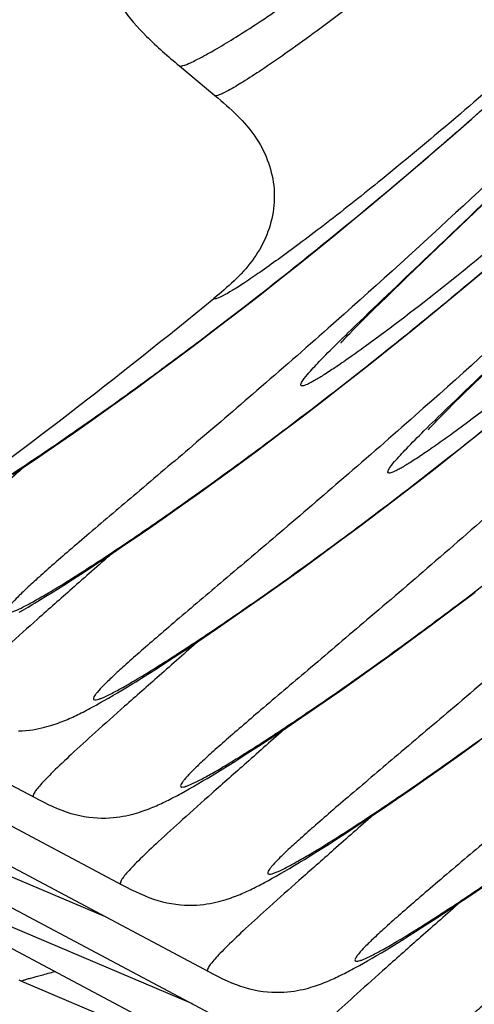
# Model space of a CAD drawing. Units: millimetres. Extents: x 0 to 297, y 0 to 210.
# Drawn here: x 183 to 185, y 106 to 109 of the extents above; entities that cross this region are included whole.
import ezdxf

# ---------------------------------------------------------------- set-up
doc = ezdxf.new("R2010")
doc.units = ezdxf.units.MM
doc.header["$LTSCALE"] = 16.335
doc.layers.get('0').update_dxf_attribs({"linetype": 'CONTINUOUS'})
doc.layers.add('DTM_AXIS', color=7, linetype='CONTINUOUS')

msp = doc.modelspace()

# ---------------------------------------------------------------- linework, layer by layer
at = {"color": 7, "linetype": 'CONTINUOUS'}
for p, q in [((183.7996, 109.19591), (183.7998, 109.19573)), ((183.79968, 109.19584), (183.93662, 109.08137)), ((183.93681, 109.08119), (183.93661, 109.08137))]:
    msp.add_line(p, q, dxfattribs=at)
msp.add_arc((168.11561, 127.65283), 24.99478, 305.97634, 309.258173, dxfattribs=at)
for points, knots in [([(188.04689, 112.72459), (187.85006, 112.39618), (187.43562, 111.76626), (186.76187, 110.89821), (186.1784, 110.24628), (185.7209, 109.78102), (185.40101, 109.4736), (185.10052, 109.19959), (184.82475, 108.96019), (184.5789, 108.75655), (184.39428, 108.61058), (184.26521, 108.51257), (184.18411, 108.45276), (184.11395, 108.40272), (184.05479, 108.36237), (184.00797, 108.33223), (183.97141, 108.31107), (183.95017, 108.30101), (183.93543, 108.29675), (183.93278, 108.29938)], [0, 0, 0, 0, 0.1886158, 0.370958, 0.5408515, 0.6192732, 0.6923631, 0.7593806, 0.8195872, 0.8722448, 0.9166333, 0.9355137, 0.9520805, 0.9662635, 0.9780018, 0.9872467, 0.9939658, 0.9981601, 1, 1, 1, 1]), ([(186.04644, 110.86395), (185.91315, 110.72205), (185.65204, 110.45628), (185.26503, 110.09377), (184.90983, 109.78528), (184.63749, 109.56431), (184.44411, 109.4152), (184.32112, 109.32353), (184.2139, 109.24653), (184.12346, 109.18428), (184.05072, 109.13684), (184.00109, 109.10689), (183.97073, 109.09078), (183.95503, 109.08376), (183.94474, 109.08025), (183.93831, 109.07994), (183.93681, 109.08119)], [0, 0, 0, 0, 0.2106429, 0.4029692, 0.5736103, 0.7195721, 0.782367, 0.8378192, 0.8855282, 0.9251924, 0.9565908, 0.9795322, 0.9877878, 0.9938936, 0.9978877, 1, 1, 1, 1]), ([(183.7998, 109.19573), (183.80107, 109.19466), (183.80621, 109.1944), (183.82047, 109.19789), (183.84823, 109.2098), (183.89184, 109.23202), (183.9502, 109.26501), (184.0223, 109.3087), (184.10749, 109.36347), (184.20486, 109.4295), (184.35771, 109.53857), (184.57219, 109.70376), (184.85067, 109.93967), (185.15407, 110.22261), (185.35854, 110.43203), (185.46363, 110.54431)], [0, 0, 0, 0, 0.0023149, 0.006442, 0.0208932, 0.0437463, 0.0748768, 0.1140863, 0.1611585, 0.2158543, 0.2778925, 0.4225843, 0.5926416, 0.7858719, 1, 1, 1, 1]), ([(184.04183, 110.08876), (183.99392, 110.07962), (183.89795, 110.06256), (183.75711, 110.02021), (183.65142, 109.9566), (183.57912, 109.89087), (183.5333, 109.83338), (183.50009, 109.76739), (183.48654, 109.69458), (183.49163, 109.62106), (183.51662, 109.5265), (183.57401, 109.41721), (183.63871, 109.34365), (183.67312, 109.30915)], [0, 0, 0, 0, 0.1251306, 0.2501296, 0.3750147, 0.4375763, 0.5001213, 0.5626281, 0.6250992, 0.6876175, 0.7501588, 0.8750028, 1, 1, 1, 1]), ([(182.79882, 107.42556), (182.80039, 107.424), (182.80774, 107.42377), (182.81964, 107.42723), (182.83791, 107.43441), (182.87347, 107.45148), (182.93185, 107.48375), (183.01765, 107.53529), (183.12451, 107.60308), (183.25127, 107.68687), (183.39675, 107.7864), (183.55961, 107.90138), (183.73845, 108.03151), (184.00628, 108.23228), (184.37055, 108.51841), (184.8334, 108.90605), (185.14851, 109.18916), (185.31028, 109.34004)], [0, 0, 0, 0, 0.0021035, 0.0060713, 0.0121671, 0.0204413, 0.043526, 0.075206, 0.1152388, 0.1633135, 0.219072, 0.2821248, 0.3520636, 0.4284718, 0.5990296, 0.7905598, 1, 1, 1, 1]), ([(184.02352, 109.00338), (184.04775, 108.97915), (184.09337, 108.92732), (184.14217, 108.83563), (184.16765, 108.73486), (184.16437, 108.59672), (184.09068, 108.43358), (183.98568, 108.34308), (183.93253, 108.29952)], [0, 0, 0, 0, 0.125122, 0.2503611, 0.3756069, 0.5003673, 0.7491185, 1, 1, 1, 1])]:
    msp.add_open_spline(points, degree=3, knots=knots, dxfattribs=at)
for points in [[(183.67312, 109.30915), (183.7131, 109.26906), (183.75624, 109.23216), (183.79968, 109.19584)], [(183.93662, 109.08138), (183.96648, 109.05641), (183.996, 109.03091), (184.02352, 109.00338)]]:
    msp.add_open_spline(points, degree=3, dxfattribs=at)
at = {"layer": 'DTM_AXIS', "color": 7, "linetype": 'CONTINUOUS'}
for p, q in [((184.92454, 108.99028), (185.00636, 109.0628)), ((184.84446, 108.92013), (184.92454, 108.99028)), ((184.76612, 108.85228), (184.84446, 108.92013)), ((184.68949, 108.78666), (184.76612, 108.85228)), ((184.61455, 108.72318), (184.68949, 108.78666)), ((184.54129, 108.66178), (184.61455, 108.72318)), ((184.46967, 108.60237), (184.54129, 108.66178)), ((184.67879, 108.3838), (184.96664, 108.66039)), ((184.39967, 108.5449), (184.46967, 108.60237)), ((184.33127, 108.4893), (184.39967, 108.5449)), ((184.26444, 108.43551), (184.33127, 108.4893)), ((184.19916, 108.38347), (184.26444, 108.43551)), ((184.90008, 108.34554), (184.97696, 108.4102)), ((184.59725, 108.30505), (184.67879, 108.3838)), ((184.82532, 108.28333), (184.90008, 108.34554)), ((184.04266, 108.26071), (184.1041, 108.30856)), ((184.55176, 108.26069), (184.59725, 108.30505)), ((183.95358, 108.1921), (184.04266, 108.26071)), ((184.5191, 108.22853), (184.55176, 108.26069)), ((184.7526, 108.22347), (184.82532, 108.28333)), ((184.49635, 108.20589), (184.5191, 108.22853)), ((184.68189, 108.16585), (184.7526, 108.22347)), ((183.86845, 108.12739), (183.95358, 108.1921)), ((184.46779, 108.17706), (184.48124, 108.1907)), ((184.48124, 108.1907), (184.49635, 108.20589)), ((184.4329, 108.14065), (184.43753, 108.14562)), ((184.43753, 108.14562), (184.44294, 108.15134)), ((184.44294, 108.15134), (184.4491, 108.1578)), ((184.4491, 108.1578), (184.45602, 108.16498)), ((184.45602, 108.16498), (184.46779, 108.17706)), ((184.61312, 108.11038), (184.68189, 108.16585)), ((183.78746, 108.06661), (183.86845, 108.12739)), ((184.42603, 108.13312), (184.42906, 108.13647)), ((184.42906, 108.13647), (184.4329, 108.14065)), ((184.54623, 108.05696), (184.61312, 108.11038)), ((183.71082, 108.00979), (183.78746, 108.06661)), ((184.48117, 108.0055), (184.54623, 108.05696)), ((184.50348, 108.02452), (184.51867, 108.0365)), ((184.93282, 107.96942), (185.01437, 108.04817)), ((183.63865, 107.95693), (183.71082, 108.00979)), ((184.41789, 107.95592), (184.48117, 108.0055)), ((183.57097, 107.90791), (183.63865, 107.95693)), ((184.35633, 107.90812), (184.41789, 107.95592)), ((184.88733, 107.92506), (184.93282, 107.96942)), ((184.85467, 107.8929), (184.88733, 107.92506)), ((183.5075, 107.86246), (183.57097, 107.90791)), ((184.26716, 107.83967), (184.35633, 107.90812)), ((184.83192, 107.87026), (184.85467, 107.8929)), ((183.44798, 107.82027), (183.5075, 107.86246)), ((184.18176, 107.77498), (184.26716, 107.83967)), ((184.79159, 107.82935), (184.80337, 107.84143)), ((184.80337, 107.84143), (184.81681, 107.85508)), ((184.81681, 107.85508), (184.83192, 107.87026)), ((183.39212, 107.78109), (183.44798, 107.82027)), ((184.7616, 107.79749), (184.76464, 107.80085)), ((184.76464, 107.80085), (184.76848, 107.80502)), ((184.76848, 107.80502), (184.77311, 107.80999)), ((184.77311, 107.80999), (184.77851, 107.81571)), ((184.77851, 107.81571), (184.78467, 107.82217)), ((184.78467, 107.82217), (184.79159, 107.82935)), ((184.91501, 107.74779), (184.98283, 107.80223)), ((183.33967, 107.74466), (183.39212, 107.78109)), ((184.1001, 107.7139), (184.18176, 107.77498)), ((183.29038, 107.71076), (183.33967, 107.74466)), ((184.84905, 107.69537), (184.91501, 107.74779)), ((183.24398, 107.67915), (183.29038, 107.71076)), ((184.02213, 107.65632), (184.1001, 107.7139)), ((184.78489, 107.64485), (184.84905, 107.69537)), ((184.83906, 107.68889), (184.85425, 107.70088)), ((183.1587, 107.62189), (183.20016, 107.64959)), ((183.20016, 107.64959), (183.24398, 107.67915)), ((183.9478, 107.60209), (184.02213, 107.65632)), ((184.72248, 107.59617), (184.78489, 107.64485)), ((183.87705, 107.5511), (183.9478, 107.60209)), ((184.66177, 107.54925), (184.72248, 107.59617)), ((183.80984, 107.50322), (183.87705, 107.5511)), ((184.57386, 107.48207), (184.66177, 107.54925)), ((183.7461, 107.45833), (183.80984, 107.50322)), ((184.48971, 107.41859), (184.57386, 107.48207)), ((183.68581, 107.41634), (183.7461, 107.45833)), ((183.62896, 107.3772), (183.68581, 107.41634)), ((184.40928, 107.3587), (184.48971, 107.41859)), ((183.57548, 107.34077), (183.62896, 107.3772)), ((184.33252, 107.30225), (184.40928, 107.3587)), ((183.52522, 107.30691), (183.57548, 107.34077)), ((183.43396, 107.24651), (183.47808, 107.27552)), ((183.47808, 107.27552), (183.52522, 107.30691)), ((184.2594, 107.24911), (184.33252, 107.30225)), ((183.39277, 107.21976), (183.43396, 107.24651)), ((184.18984, 107.19917), (184.2594, 107.24911)), ((183.33029, 107.17992), (183.35438, 107.19517)), ((183.35438, 107.19517), (183.39277, 107.21976)), ((184.12379, 107.1523), (184.18984, 107.19917)), ((181.74591, 107.17286), (183.24312, 106.37658)), ((183.28552, 107.152), (183.30735, 107.16554)), ((183.30735, 107.16554), (183.33029, 107.17992)), ((184.85292, 107.10372), (184.93832, 107.16842)), ((183.21703, 107.11059), (183.23544, 107.12155)), ((183.26475, 107.13926), (183.28552, 107.152)), ((184.0612, 107.10839), (184.12379, 107.1523)), ((183.18258, 107.09049), (183.19943, 107.10025)), ((183.19943, 107.10025), (183.21703, 107.11059)), ((184.00206, 107.06736), (184.0612, 107.10839)), ((184.77125, 107.04265), (184.85292, 107.10372)), ((183.94635, 107.02913), (184.00206, 107.06736)), ((184.69328, 106.98506), (184.77125, 107.04265)), ((183.89395, 106.99357), (183.94635, 107.02913)), ((183.84474, 106.96055), (183.89395, 106.99357)), ((184.61895, 106.93084), (184.69328, 106.98506)), ((183.75549, 106.90172), (183.79861, 106.92996)), ((183.79861, 106.92996), (183.84474, 106.96055)), ((184.54821, 106.87985), (184.61895, 106.93084)), ((183.71524, 106.8757), (183.75549, 106.90172)), ((183.67777, 106.85181), (183.71524, 106.8757)), ((184.48099, 106.83196), (184.54821, 106.87985)), ((182.08148, 106.83723), (183.57869, 106.04095)), ((183.60032, 106.80364), (183.62109, 106.81638)), ((183.65425, 106.837), (183.67777, 106.85181)), ((184.41725, 106.78707), (184.48099, 106.83196)), ((183.54371, 106.76972), (183.5617, 106.78036)), ((183.5617, 106.78036), (183.58055, 106.79165)), ((183.58055, 106.79165), (183.60032, 106.80364)), ((184.35696, 106.74509), (184.41725, 106.78707)), ((183.47881, 106.73271), (183.49411, 106.74121)), ((183.49411, 106.74121), (183.50998, 106.75019)), ((183.50998, 106.75019), (183.52649, 106.75968)), ((183.52649, 106.75968), (183.54371, 106.76972)), ((184.30012, 106.70594), (184.35696, 106.74509)), ((184.24664, 106.66951), (184.30012, 106.70594)), ((184.19637, 106.63566), (184.24664, 106.66951)), ((184.14923, 106.60427), (184.19637, 106.63566)), ((184.10511, 106.57525), (184.14923, 106.60427)), ((184.88378, 106.54422), (184.95452, 106.59521)), ((184.06392, 106.54851), (184.10511, 106.57525)), ((183.98983, 106.50137), (184.01334, 106.51618)), ((184.81657, 106.49633), (184.88378, 106.54422)), ((182.41706, 106.50161), (183.91427, 105.70532)), ((183.92589, 106.46192), (183.94616, 106.47428)), ((183.94616, 106.47428), (183.96745, 106.48742)), ((183.96745, 106.48742), (183.98983, 106.50137)), ((184.75283, 106.45145), (184.81657, 106.49633)), ((183.87058, 106.429), (183.88818, 106.43933)), ((183.88818, 106.43933), (183.9066, 106.45029)), ((183.9066, 106.45029), (183.92589, 106.46192)), ((184.69254, 106.40946), (184.75283, 106.45145)), ((183.82197, 106.40128), (183.83755, 106.41001)), ((183.83755, 106.41001), (183.85373, 106.41924)), ((183.85373, 106.41924), (183.87058, 106.429)), ((184.63569, 106.37031), (184.69254, 106.40946)), ((184.58221, 106.33389), (184.63569, 106.37031)), ((182.52116, 106.34098), (183.51368, 105.91836)), ((184.53195, 106.30003), (184.58221, 106.33389)), ((184.4848, 106.26864), (184.53195, 106.30003)), ((184.44069, 106.23963), (184.4848, 106.26864)), ((184.3736, 106.19625), (184.41291, 106.22155)), ((184.41291, 106.22155), (184.44069, 106.23963)), ((184.32541, 106.16574), (184.34892, 106.18055)), ((184.34892, 106.18055), (184.3736, 106.19625)), ((182.75263, 106.16598), (184.24984, 105.3697)), ((184.26147, 106.1263), (184.28173, 106.13866)), ((184.28173, 106.13866), (184.30302, 106.15179)), ((184.30302, 106.15179), (184.32541, 106.16574)), ((184.20616, 106.09337), (184.22376, 106.10371)), ((184.22376, 106.10371), (184.24217, 106.11467)), ((184.24217, 106.11467), (184.26147, 106.1263)), ((184.15755, 106.06565), (184.17313, 106.07439)), ((184.17313, 106.07439), (184.18931, 106.08361)), ((184.18931, 106.08361), (184.20616, 106.09337)), ((184.91779, 105.99826), (184.97127, 106.03469)), ((182.85673, 106.00535), (183.84926, 105.58273)), ((184.86752, 105.9644), (184.91779, 105.99826)), ((184.79064, 105.91341), (184.83575, 105.94321)), ((184.83575, 105.94321), (184.86752, 105.9644)), ((184.74849, 105.88592), (184.79064, 105.91341)), ((184.70918, 105.86063), (184.74849, 105.88592)), ((183.08821, 105.83035), (184.58542, 105.03407)), ((184.6386, 105.81616), (184.66098, 105.83012)), ((184.66098, 105.83012), (184.68449, 105.84493)), ((184.68449, 105.84493), (184.70918, 105.86063)), ((184.57775, 105.77904), (184.59705, 105.79067)), ((184.59705, 105.79067), (184.61731, 105.80303)), ((184.61731, 105.80303), (184.6386, 105.81616)), ((184.52488, 105.74798), (184.54173, 105.75774)), ((184.54173, 105.75774), (184.55934, 105.76808)), ((184.55934, 105.76808), (184.57775, 105.77904)), ((184.49312, 105.73002), (184.5087, 105.73876)), ((184.5087, 105.73876), (184.52488, 105.74798)), ((183.19231, 105.66973), (184.18483, 105.24711))]:
    msp.add_line(p, q, dxfattribs=at)
for points in [[(184.1041, 108.30856), (184.13541, 108.33312), (184.19916, 108.38347)], [(184.42209, 108.12865), (184.42204, 108.12859), (184.42214, 108.12871), (184.42249, 108.12911), (184.42305, 108.12976), (184.42382, 108.13064), (184.42482, 108.13177), (184.42603, 108.13312)], [(184.75766, 107.79302), (184.75761, 107.79296), (184.75772, 107.79309), (184.75806, 107.79349), (184.75862, 107.79413), (184.7594, 107.79502), (184.7604, 107.79614), (184.7616, 107.79749)], [(183.23544, 107.12155), (183.24498, 107.12728), (183.26475, 107.13926)], [(183.62109, 106.81638), (183.63187, 106.82304), (183.65425, 106.837)], [(183.18028, 106.63339), (183.19503, 106.63398), (183.209, 106.63501), (183.22227, 106.63642), (183.23496, 106.63815), (183.24709, 106.64016), (183.25864, 106.64238), (183.26964, 106.64477), (183.28007, 106.64729), (183.28997, 106.64991), (183.29942, 106.6526), (183.30841, 106.65533), (183.31697, 106.6581), (183.3252, 106.6609), (183.33312, 106.66372), (183.34074, 106.66654), (183.34814, 106.6694), (183.35533, 106.67226), (183.36231, 106.67514), (183.36917, 106.67804), (183.37591, 106.68097), (183.38253, 106.68391), (183.38912, 106.68691), (183.39568, 106.68995), (183.40221, 106.69305), (183.40879, 106.69621), (183.41543, 106.69947), (183.42212, 106.70279), (183.42888, 106.70621), (183.43572, 106.70971), (183.44264, 106.71329), (183.44966, 106.71698), (183.45679, 106.72076), (183.46401, 106.72464), (183.47881, 106.73271)], [(184.01334, 106.51618), (184.02554, 106.52392), (184.06392, 106.54851)], [(183.24312, 106.37658), (183.2603, 106.36756), (183.27753, 106.35876), (183.29486, 106.35026), (183.31229, 106.34217), (183.3297, 106.33461), (183.34708, 106.32768), (183.36448, 106.32141), (183.38187, 106.31588), (183.39925, 106.31112), (183.41659, 106.30711), (183.43381, 106.30383), (183.45097, 106.30127), (183.46795, 106.2994), (183.48446, 106.29823), (183.50042, 106.29771), (183.51586, 106.29777), (183.53061, 106.29835), (183.54458, 106.29938), (183.55785, 106.30079), (183.57053, 106.30252), (183.58266, 106.30453), (183.59422, 106.30675), (183.60521, 106.30915), (183.61565, 106.31167), (183.62555, 106.31428), (183.63499, 106.31697), (183.64398, 106.31971), (183.65254, 106.32247), (183.66078, 106.32527), (183.6687, 106.32809), (183.67632, 106.33092), (183.68371, 106.33377), (183.6909, 106.33664), (183.69789, 106.33951), (183.70475, 106.34241), (183.71149, 106.34534), (183.71811, 106.34829), (183.7247, 106.35128), (183.73126, 106.35433), (183.73779, 106.35742), (183.74437, 106.36059), (183.75101, 106.36384), (183.75769, 106.36716), (183.76446, 106.37058), (183.7713, 106.37408), (183.77822, 106.37767), (183.78524, 106.38135), (183.79236, 106.38513), (183.79959, 106.38901), (183.80693, 106.393), (183.82197, 106.40128)], [(183.57869, 106.04095), (183.59588, 106.03193), (183.61311, 106.02313), (183.63044, 106.01464), (183.64786, 106.00654), (183.66527, 105.99898), (183.68265, 105.99205), (183.70005, 105.98578), (183.71745, 105.98025), (183.73483, 105.97549), (183.75216, 105.97148), (183.76939, 105.9682), (183.78655, 105.96564), (183.80353, 105.96378), (183.82003, 105.96261), (183.836, 105.96208), (183.85143, 105.96214), (183.86618, 105.96272), (183.88015, 105.96375), (183.89343, 105.96516), (183.90611, 105.9669), (183.91824, 105.9689), (183.92979, 105.97112), (183.94079, 105.97352), (183.95122, 105.97604), (183.96112, 105.97865), (183.97057, 105.98134), (183.97956, 105.98408), (183.98812, 105.98684), (183.99635, 105.98964), (184.00428, 105.99246), (184.01189, 105.99529), (184.01929, 105.99814), (184.02648, 106.00101), (184.03347, 106.00388), (184.04033, 106.00679), (184.04706, 106.00971), (184.05369, 106.01266), (184.06027, 106.01565), (184.06683, 106.0187), (184.07337, 106.02179), (184.07994, 106.02496), (184.08658, 106.02821), (184.09327, 106.03154), (184.10003, 106.03495), (184.10687, 106.03845), (184.1138, 106.04204), (184.12082, 106.04572), (184.12794, 106.04951), (184.13516, 106.05339), (184.1425, 106.05737), (184.15755, 106.06565)], [(183.91427, 105.70532), (183.93145, 105.6963), (183.94869, 105.68751), (183.96601, 105.67901), (183.98344, 105.67091), (184.00085, 105.66336), (184.01823, 105.65642), (184.03563, 105.65016), (184.05303, 105.64463), (184.07041, 105.63986), (184.08774, 105.63585), (184.10496, 105.63258), (184.12212, 105.63001), (184.13911, 105.62815), (184.15561, 105.62698), (184.17157, 105.62645), (184.18701, 105.62651), (184.20176, 105.62709), (184.21573, 105.62812), (184.229, 105.62954), (184.24169, 105.63127), (184.25382, 105.63327), (184.26537, 105.6355), (184.27637, 105.63789), (184.2868, 105.64041), (184.2967, 105.64302), (184.30614, 105.64571), (184.31514, 105.64845), (184.3237, 105.65122), (184.33193, 105.65401), (184.33985, 105.65684), (184.34747, 105.65966), (184.35486, 105.66251), (184.36205, 105.66538), (184.36904, 105.66826), (184.3759, 105.67116), (184.38264, 105.67409), (184.38926, 105.67703), (184.39585, 105.68003), (184.40241, 105.68307), (184.40894, 105.68616), (184.41552, 105.68933), (184.42216, 105.69258), (184.42885, 105.69591), (184.43561, 105.69932), (184.44245, 105.70282), (184.44937, 105.70641), (184.45639, 105.7101), (184.46351, 105.71388), (184.47074, 105.71776), (184.47808, 105.72174), (184.49312, 105.73002)], [(183.18102, 105.67431), (183.19228, 105.66967)]]:
    msp.add_lwpolyline(points, dxfattribs=at)
for centre in [(173.22718, 122.32649), (173.56276, 121.99086)]:
    msp.add_arc(centre, 18.21267, 308.314667, 310.448068, dxfattribs=at)
for points, knots in [([(188.16435, 112.60714), (187.61679, 111.69347), (186.4347, 110.127), (185.03362, 108.76891), (184.37258, 108.18439)], [0, 0, 0, 0, 0.5469276, 1, 1, 1, 1]), ([(184.49457, 108.21101), (184.58827, 108.30138), (184.80877, 108.51022), (185.35463, 109.03474), (186.18056, 109.88019), (187.22082, 111.11512), (187.87654, 112.07486), (188.18748, 112.59382)], [0, 0, 0, 0, 0.0679267, 0.1584677, 0.3950251, 0.684315, 1, 1, 1, 1]), ([(188.38247, 112.38897), (188.0657, 111.86045), (187.39087, 110.88986), (186.44525, 109.82344), (185.71516, 109.11396), (185.24699, 108.69562), (184.85444, 108.37066), (184.6181, 108.18872), (184.51585, 108.11466)], [0, 0, 0, 0, 0.318919, 0.6098026, 0.7362902, 0.8456845, 0.9346578, 1, 1, 1, 1]), ([(188.49993, 112.27151), (187.95236, 111.35784), (186.77028, 109.79137), (185.36919, 108.43328), (184.70816, 107.84877)], [0, 0, 0, 0, 0.5469276, 1, 1, 1, 1]), ([(184.83014, 107.87539), (184.92384, 107.96575), (185.14434, 108.17459), (185.69021, 108.69911), (186.51613, 109.54457), (187.5564, 110.77949), (188.21211, 111.73923), (188.52305, 112.25819)], [0, 0, 0, 0, 0.0679267, 0.1584677, 0.3950251, 0.684315, 1, 1, 1, 1]), ([(188.71805, 112.05335), (188.40128, 111.52482), (187.72645, 110.55423), (186.78082, 109.48781), (186.05073, 108.77833), (185.58257, 108.36), (185.19002, 108.03503), (184.95368, 107.85309), (184.85143, 107.77903)], [0, 0, 0, 0, 0.318919, 0.6098026, 0.7362902, 0.8456845, 0.9346578, 1, 1, 1, 1]), ([(184.37258, 108.18439), (184.28154, 108.1039), (184.10816, 107.95243), (183.86151, 107.74098), (183.64581, 107.55807), (183.48722, 107.42379), (183.37888, 107.33102), (183.31216, 107.27314), (183.25572, 107.2231), (183.20984, 107.18113), (183.17477, 107.14701), (183.15264, 107.12389), (183.14076, 107.10846), (183.13511, 107.10057), (183.13128, 107.08783), (183.14487, 107.0885), (183.15439, 107.09148), (183.17313, 107.09842), (183.20236, 107.11267), (183.24607, 107.13619), (183.30036, 107.1678), (183.36529, 107.20742), (183.44041, 107.25501), (183.56042, 107.33337), (183.73289, 107.45065), (183.96409, 107.61482), (184.22559, 107.80841), (184.408, 107.94925), (184.50348, 108.02452)], [0, 0, 0, 0, 0.1098335, 0.2080706, 0.2936276, 0.3654433, 0.3958854, 0.4225311, 0.4452802, 0.4640463, 0.4787629, 0.4893939, 0.493184, 0.4959789, 0.498897, 0.5019682, 0.504863, 0.5087558, 0.5195941, 0.5345142, 0.553478, 0.5764162, 0.6032408, 0.6338495, 0.7059544, 0.7917323, 0.8901115, 1, 1, 1, 1]), ([(184.27017, 107.97521), (184.27615, 107.98665), (184.29915, 108.01408), (184.34458, 108.06356), (184.4124, 108.13133), (184.46487, 108.18238), (184.49457, 108.21101)], [0, 0, 0, 0, 0.1187876, 0.3258288, 0.6203027, 1, 1, 1, 1]), ([(184.51585, 108.11466), (184.49498, 108.09954), (184.45618, 108.07183), (184.40213, 108.03465), (184.35715, 108.00523), (184.32528, 107.98585), (184.30438, 107.97445), (184.29243, 107.96861), (184.28282, 107.9646), (184.27568, 107.96269), (184.27032, 107.96208), (184.26683, 107.96505), (184.26772, 107.97012), (184.26915, 107.97326), (184.27017, 107.97521)], [0, 0, 0, 0, 0.2539305, 0.4695525, 0.646162, 0.7832143, 0.8368342, 0.8805271, 0.9143855, 0.9386989, 0.9543471, 0.964775, 0.9783315, 1, 1, 1, 1]), ([(184.70816, 107.84877), (184.61712, 107.76827), (184.44374, 107.6168), (184.19709, 107.40535), (183.98138, 107.22245), (183.8228, 107.08816), (183.71446, 106.9954), (183.64774, 106.93751), (183.59129, 106.88747), (183.54541, 106.84551), (183.51034, 106.81138), (183.48821, 106.78826), (183.47633, 106.77284), (183.47068, 106.76494), (183.46686, 106.7522), (183.48044, 106.75287), (183.48996, 106.75585), (183.5087, 106.76279), (183.53794, 106.77704), (183.58164, 106.80056), (183.63594, 106.83217), (183.70087, 106.87179), (183.77598, 106.91938), (183.896, 106.99774), (184.06847, 107.11502), (184.29966, 107.2792), (184.56116, 107.47279), (184.74358, 107.61362), (184.83906, 107.68889)], [0, 0, 0, 0, 0.1098335, 0.2080706, 0.2936276, 0.3654433, 0.3958854, 0.4225311, 0.4452802, 0.4640463, 0.4787629, 0.4893939, 0.493184, 0.4959789, 0.498897, 0.5019682, 0.504863, 0.5087558, 0.5195941, 0.5345142, 0.553478, 0.5764162, 0.6032408, 0.6338495, 0.7059544, 0.7917323, 0.8901115, 1, 1, 1, 1]), ([(184.60575, 107.63959), (184.61172, 107.65102), (184.63473, 107.67846), (184.68015, 107.72793), (184.74797, 107.7957), (184.80045, 107.84675), (184.83014, 107.87539)], [0, 0, 0, 0, 0.1187876, 0.3258288, 0.6203027, 1, 1, 1, 1]), ([(184.85143, 107.77903), (184.83055, 107.76391), (184.79175, 107.73621), (184.73771, 107.69902), (184.69273, 107.6696), (184.66086, 107.65023), (184.63996, 107.63882), (184.62801, 107.63298), (184.6184, 107.62898), (184.61125, 107.62706), (184.60589, 107.62645), (184.6024, 107.62942), (184.6033, 107.63449), (184.60473, 107.63764), (184.60575, 107.63959)], [0, 0, 0, 0, 0.2539305, 0.4695525, 0.646162, 0.7832143, 0.8368342, 0.8805271, 0.9143855, 0.9386989, 0.9543471, 0.964775, 0.9783315, 1, 1, 1, 1]), ([(183.20285, 107.65131), (183.15226, 107.60659), (183.05721, 107.52274), (182.92431, 107.40534), (182.81125, 107.30462), (182.719, 107.22067), (182.65591, 107.16117), (182.61666, 107.12156), (182.59557, 107.09929), (182.57961, 107.0799), (182.56975, 107.06748), (182.5634, 107.05238), (182.56771, 107.05008)], [0, 0, 0, 0, 0.2304214, 0.4325295, 0.6051015, 0.7472082, 0.8579964, 0.9014263, 0.9367927, 0.9640757, 0.9833387, 1, 1, 1, 1]), ([(185.04373, 107.51314), (184.95269, 107.43264), (184.77932, 107.28118), (184.53267, 107.06972), (184.31696, 106.88682), (184.15837, 106.75253), (184.05003, 106.65977), (183.98331, 106.60189), (183.92687, 106.55184), (183.88099, 106.50988), (183.84592, 106.47575), (183.82379, 106.45263), (183.81191, 106.43721), (183.80626, 106.42931), (183.80243, 106.41657), (183.81602, 106.41724), (183.82554, 106.42022), (183.84428, 106.42716), (183.87351, 106.44142), (183.91722, 106.46493), (183.97151, 106.49654), (184.03644, 106.53616), (184.11156, 106.58375), (184.23157, 106.66212), (184.40405, 106.7794), (184.63524, 106.94357), (184.89674, 107.13716), (185.07915, 107.27799), (185.17464, 107.35327)], [0, 0, 0, 0, 0.1098335, 0.2080706, 0.2936276, 0.3654433, 0.3958854, 0.4225311, 0.4452802, 0.4640463, 0.4787629, 0.4893939, 0.493184, 0.4959789, 0.498897, 0.5019682, 0.504863, 0.5087558, 0.5195941, 0.5345142, 0.553478, 0.5764162, 0.6032408, 0.6338495, 0.7059544, 0.7917323, 0.8901115, 1, 1, 1, 1]), ([(183.53843, 107.31569), (183.48784, 107.27097), (183.39279, 107.18712), (183.2599, 107.06972), (183.14683, 106.969), (183.05458, 106.88504), (182.99149, 106.82554), (182.95224, 106.78594), (182.93115, 106.76366), (182.91519, 106.74428), (182.90532, 106.73185), (182.89898, 106.71675), (182.90329, 106.71445)], [0, 0, 0, 0, 0.2304213, 0.4325293, 0.6051014, 0.7472081, 0.8579963, 0.9014262, 0.9367927, 0.9640757, 0.9833387, 1, 1, 1, 1]), ([(185.37931, 107.17751), (185.28827, 107.09701), (185.11489, 106.94555), (184.86824, 106.7341), (184.65253, 106.55119), (184.49395, 106.4169), (184.38561, 106.32414), (184.31889, 106.26626), (184.26244, 106.21622), (184.21656, 106.17425), (184.18149, 106.14012), (184.15937, 106.11701), (184.14748, 106.10158), (184.14184, 106.09369), (184.13801, 106.08095), (184.15159, 106.08161), (184.16112, 106.0846), (184.17985, 106.09153), (184.20909, 106.10579), (184.2528, 106.1293), (184.30709, 106.16091), (184.37202, 106.20053), (184.44713, 106.24813), (184.56715, 106.32649), (184.73962, 106.44377), (184.97082, 106.60794), (185.23232, 106.80153), (185.41473, 106.94237), (185.51021, 107.01764)], [0, 0, 0, 0, 0.1098335, 0.2080706, 0.2936276, 0.3654433, 0.3958854, 0.4225311, 0.4452802, 0.4640463, 0.4787629, 0.4893939, 0.493184, 0.4959789, 0.498897, 0.5019682, 0.504863, 0.5087558, 0.5195941, 0.5345142, 0.553478, 0.5764162, 0.6032408, 0.6338495, 0.7059544, 0.7917323, 0.8901115, 1, 1, 1, 1]), ([(183.87401, 106.98007), (183.82342, 106.93535), (183.72837, 106.85149), (183.59547, 106.73409), (183.48241, 106.63337), (183.39015, 106.54942), (183.32706, 106.48992), (183.28781, 106.45031), (183.26672, 106.42803), (183.25077, 106.40865), (183.2409, 106.39622), (183.23456, 106.38113), (183.23886, 106.37882)], [0, 0, 0, 0, 0.2304213, 0.4325293, 0.6051014, 0.7472081, 0.8579963, 0.9014262, 0.9367927, 0.9640757, 0.9833387, 1, 1, 1, 1]), ([(185.71488, 106.84189), (185.62385, 106.76139), (185.45047, 106.60992), (185.20382, 106.39847), (184.98811, 106.21556), (184.82952, 106.08128), (184.72119, 105.98851), (184.65446, 105.93063), (184.59802, 105.88059), (184.55214, 105.83862), (184.51707, 105.8045), (184.49494, 105.78138), (184.48306, 105.76595), (184.47741, 105.75806), (184.47358, 105.74532), (184.48717, 105.74599), (184.49669, 105.74897), (184.51543, 105.75591), (184.54466, 105.77016), (184.58837, 105.79368), (184.64267, 105.82529), (184.7076, 105.86491), (184.78271, 105.9125), (184.90272, 105.99086), (185.0752, 106.10814), (185.30639, 106.27231), (185.56789, 106.46591), (185.75031, 106.60674), (185.84579, 106.68201)], [0, 0, 0, 0, 0.1098335, 0.2080706, 0.2936276, 0.3654433, 0.3958854, 0.4225311, 0.4452802, 0.4640463, 0.4787629, 0.4893939, 0.493184, 0.4959789, 0.498897, 0.5019682, 0.504863, 0.5087558, 0.5195941, 0.5345142, 0.553478, 0.5764162, 0.6032408, 0.6338495, 0.7059544, 0.7917323, 0.8901115, 1, 1, 1, 1]), ([(184.20959, 106.64444), (184.15899, 106.59972), (184.06395, 106.51587), (183.93105, 106.39847), (183.81798, 106.29774), (183.72573, 106.21379), (183.66264, 106.15429), (183.62339, 106.11468), (183.6023, 106.09241), (183.58634, 106.07302), (183.57648, 106.0606), (183.57013, 106.0455), (183.57444, 106.0432)], [0, 0, 0, 0, 0.2304213, 0.4325293, 0.6051014, 0.7472081, 0.8579963, 0.9014262, 0.9367927, 0.9640757, 0.9833387, 1, 1, 1, 1]), ([(186.05046, 106.50626), (185.95942, 106.42576), (185.78604, 106.2743), (185.5394, 106.06284), (185.32369, 105.87994), (185.1651, 105.74565), (185.05676, 105.65289), (184.99004, 105.595), (184.9336, 105.54496), (184.88772, 105.503), (184.85265, 105.46887), (184.83052, 105.44575), (184.81864, 105.43033), (184.81299, 105.42243), (184.80916, 105.40969), (184.82275, 105.41036), (184.83227, 105.41334), (184.85101, 105.42028), (184.88024, 105.43454), (184.92395, 105.45805), (184.97824, 105.48966), (185.04317, 105.52928), (185.11829, 105.57687), (185.2383, 105.65523), (185.41077, 105.77251), (185.64197, 105.93669), (185.90347, 106.13028), (186.08588, 106.27111), (186.18136, 106.34638)], [0, 0, 0, 0, 0.1098335, 0.2080706, 0.2936276, 0.3654433, 0.3958854, 0.4225311, 0.4452802, 0.4640463, 0.4787629, 0.4893939, 0.493184, 0.4959789, 0.498897, 0.5019682, 0.504863, 0.5087558, 0.5195941, 0.5345142, 0.553478, 0.5764162, 0.6032408, 0.6338495, 0.7059544, 0.7917323, 0.8901115, 1, 1, 1, 1]), ([(184.54516, 106.30881), (184.49457, 106.26409), (184.39952, 106.18024), (184.26662, 106.06284), (184.15356, 105.96212), (184.06131, 105.87816), (183.99821, 105.81866), (183.95896, 105.77906), (183.93788, 105.75678), (183.92192, 105.7374), (183.91205, 105.72497), (183.90571, 105.70987), (183.91001, 105.70757)], [0, 0, 0, 0, 0.2304213, 0.4325293, 0.6051014, 0.7472081, 0.8579963, 0.9014262, 0.9367927, 0.9640757, 0.9833387, 1, 1, 1, 1]), ([(184.88074, 105.97318), (184.83014, 105.92847), (184.7351, 105.84461), (184.6022, 105.72721), (184.48914, 105.62649), (184.39688, 105.54253), (184.33379, 105.48303), (184.29454, 105.44343), (184.27345, 105.42115), (184.2575, 105.40177), (184.24763, 105.38934), (184.24129, 105.37424), (184.24559, 105.37194)], [0, 0, 0, 0, 0.2304213, 0.4325293, 0.6051014, 0.7472081, 0.8579963, 0.9014262, 0.9367927, 0.9640757, 0.9833387, 1, 1, 1, 1]), ([(183.19228, 105.66967), (183.19173, 105.66991), (183.19673, 105.67242), (183.20068, 105.67321), (183.21336, 105.67745), (183.23534, 105.6835), (183.27239, 105.69376), (183.30346, 105.70194), (183.32081, 105.70659)], [0, 0, 0, 0, 0.0134154, 0.0653194, 0.1539093, 0.2751991, 0.5977537, 1, 1, 1, 1]), ([(185.21631, 105.63756), (185.16572, 105.59284), (185.07067, 105.50899), (184.93778, 105.39159), (184.82471, 105.29086), (184.73246, 105.20691), (184.66937, 105.14741), (184.63012, 105.1078), (184.60903, 105.08552), (184.59307, 105.06614), (184.58321, 105.05371), (184.57686, 105.03862), (184.58117, 105.03631)], [0, 0, 0, 0, 0.2304213, 0.4325293, 0.6051014, 0.7472081, 0.8579963, 0.9014262, 0.9367927, 0.9640757, 0.9833387, 1, 1, 1, 1])]:
    msp.add_open_spline(points, degree=3, knots=knots, dxfattribs=at)

doc.saveas('drawing.dxf')
